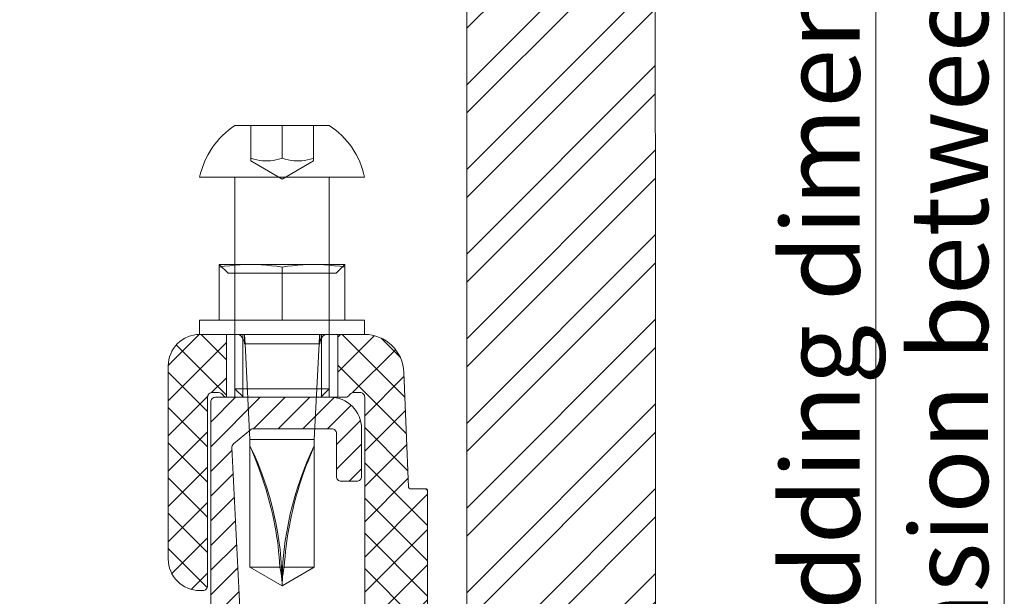
# Model space of a CAD drawing. Units: millimetres. Extents: x -1685 to 11890, y 4 to 6486.
# Drawn here: x 11127 to 11189, y 524 to 561 of the extents above; entities that cross this region are included whole.
import ezdxf

# ---------------------------------------------------------------- set-up
doc = ezdxf.new("R2010")
doc.units = ezdxf.units.MM
doc.linetypes.add('AUSGEZOGEN', pattern=[0])
for name, color, linetype, lineweight in [('Bemassung', 3, 'Continuous', 5), ('Fassadenbekleidung', 251, 'Continuous', 13), ('Fassadenbekleidung_Schraffur', 251, 'Continuous', 5), ('Systemhänger', 11, 'AUSGEZOGEN', 13)]:
    doc.layers.add(name, color=color, linetype=linetype, lineweight=lineweight)
doc.layers.add('Text_EN', color=7, linetype='Continuous')
doc.styles.add('Text-H3', font='arial.ttf', dxfattribs={"height": 3})

# ---------------------------------------------------------------- blocks, each defined once
blk = doc.blocks.new('Agraffe_3')
at = {"layer": 'Systemhänger', "linetype": 'ByBlock', "lineweight": -2}
h = blk.add_hatch(dxfattribs=at)
h.set_pattern_fill('ANSI37', color=256, scale=0.5, angle=180, style=0)
h.set_pattern_definition([(45, (927.4461, 336.3385), (-1.122532, 1.122532), []), (135, (927.4461, 336.3385), (-1.122532, -1.122532), [])])
h.paths.add_polyline_path([(8780.753, 506.289, -0.414214), (8781.053, 506.589), (8782.153, 506.589, 0.414214), (8782.753, 507.189), (8782.753, 514.027, 0.165333), (8782.629, 514.392), (8781.46, 515.913, -0.165333), (8781.252, 516.523), (8781.252, 530.011, 0.414214), (8780.952, 530.311), (8780.552, 530.311, 0.267949), (8780.293, 530.161, -0.267949), (8780.033, 530.011), (8779.536, 530.011), (8779.536, 534.011), (8781.242, 534.011, -0.404992), (8783.74, 531.59), (8784.045, 524.283, 0.400305), (8784.145, 524.188), (8785.153, 524.188, -0.414214), (8785.253, 524.088), (8785.253, 503.988, -0.414214), (8785.053, 503.788), (8783.953, 503.788, 0.414214), (8783.753, 503.588), (8783.753, 502.439), (8780.753, 502.439)])
h.paths.add_polyline_path([(8780.753, 495.939), (8783.753, 495.939), (8783.753, 494.788, 0.414214), (8783.953, 494.588), (8785.053, 494.588, -0.414214), (8785.253, 494.388), (8785.253, 463.489, -0.414213), (8785.153, 463.389), (8784.247, 463.389, -0.396145), (8784.147, 463.482), (8783.05, 481.124, 0.379572), (8782.753, 481.388), (8781.553, 481.388, 0.414214), (8781.253, 481.088), (8781.252, 469.664), (8781.251, 469.664), (8781.251, 467.664), (8781.252, 467.664, -0.390488), (8780.953, 467.389), (8771.859, 467.389, -0.414214), (8771.259, 467.989), (8771.259, 470.489, -0.414214), (8771.559, 470.789), (8772.559, 470.789, -0.414214), (8772.859, 470.489), (8772.859, 469.489, 0.414214), (8773.159, 469.189), (8779.153, 469.189, 0.414214), (8779.453, 469.489), (8779.453, 482.789, -0.414214), (8780.053, 483.389), (8782.453, 483.389, 0.414214), (8782.753, 483.689), (8782.753, 491.189, 0.414214), (8782.153, 491.789), (8781.053, 491.789, -0.414214), (8780.753, 492.089)])
h.paths.add_polyline_path([(8772.212, 530.161, 0.267949), (8771.952, 530.311), (8771.552, 530.311, 0.414214), (8771.252, 530.011), (8771.252, 520.011), (8771.251, 520.011), (8771.251, 518.011), (8771.252, 518.011, -0.414214), (8770.952, 517.711), (8770.748, 517.711, -0.414214), (8768.748, 519.711), (8768.748, 532.011, -0.414214), (8770.748, 534.011), (8772.453, 534.011), (8772.453, 530.012, -0.251186)])
at = {"layer": 'Systemhänger'}
h = blk.add_hatch(dxfattribs=at)
h.set_pattern_fill('ANSI31', color=256, scale=0.35, angle=180, style=0)
h.set_pattern_definition([(45, (927.446, 155.3592), (-0.78577241, 0.78577241), [])])
edge = h.paths.add_edge_path()
edge.add_line((8781.453, 468.092), (8781.453, 479.566))
edge.add_line((8781.453, 479.566), (8781.453, 480.189))
edge.add_arc((8781.753, 480.175), 0.3, 90, 177.45861, ccw=False)
edge.add_line((8781.753, 480.475), (8782.336, 480.475))
edge.add_arc((8782.337, 480.177), 0.299, 2.35033, 90.07828, ccw=False)
edge.add_line((8782.636, 480.189), (8783.718, 467.5))
edge.add_arc((8781.727, 467.311), 2, -90, 5.41884, ccw=False)
edge.add_line((8781.727, 465.311), (8769.994, 465.311))
edge.add_line((8769.994, 465.311), (8759.89, 468.822))
edge.add_arc((8759.786, 468.435), 0.4, 75.01461, 90)
edge.add_line((8759.786, 468.835), (8759.689, 468.835))
edge.add_arc((8759.689, 469.235), 0.4, 180, 270, ccw=False)
edge.add_line((8759.289, 469.235), (8759.289, 497.014))
edge.add_spline(control_points=[(8759.289, 497.014), (8759.593, 497.014), (8759.897, 497.014), (8760.201, 497.014)], knot_values=[3.051043, 3.051043, 3.051043, 3.051043, 4.051043, 4.051043, 4.051043, 4.051043], degree=3, periodic=0)
edge.add_spline(control_points=[(8760.201, 497.014), (8760.267, 496.903), (8760.401, 496.676), (8760.535, 496.449), (8760.603, 496.333)], knot_values=[2.136313, 2.136313, 2.136313, 2.136313, 2.582425, 3.051043, 3.051043, 3.051043, 3.051043], degree=3, periodic=0)
edge.add_spline(control_points=[(8760.603, 496.333), (8760.614, 496.314), (8760.634, 496.281), (8760.687, 496.301), (8760.7, 496.324), (8760.706, 496.334)], knot_values=[2, 2, 2, 2, 2.056143, 2.102673, 2.136313, 2.136313, 2.136313, 2.136313], degree=3, periodic=0)
edge.add_spline(control_points=[(8760.706, 496.334), (8760.778, 496.456), (8760.911, 496.683), (8761.045, 496.909), (8761.107, 497.014)], knot_values=[1, 1, 1, 1, 1.53808, 2, 2, 2, 2], degree=3, periodic=0)
edge.add_spline(control_points=[(8761.107, 497.014), (8761.301, 497.014), (8761.495, 497.014), (8761.689, 497.014)], knot_values=[0, 0, 0, 0, 1, 1, 1, 1], degree=3, periodic=0)
edge.add_line((8761.689, 497.014), (8761.689, 486.139))
edge.add_arc((8761.789, 486.139), 0.1, 180, 270)
edge.add_line((8761.789, 486.039), (8762.389, 486.039))
edge.add_arc((8762.389, 485.889), 0.15, 0, 90, ccw=False)
edge.add_arc((8762.689, 485.889), 0.15, 180, 270)
edge.add_line((8762.689, 485.739), (8763.989, 485.739))
edge.add_arc((8763.989, 485.889), 0.15, 270, 360)
edge.add_arc((8764.289, 485.889), 0.15, 90, 180, ccw=False)
edge.add_line((8764.289, 486.039), (8764.889, 486.039))
edge.add_arc((8764.889, 486.139), 0.1, 270, 360)
edge.add_line((8764.989, 486.139), (8764.989, 487.15))
edge.add_arc((8765.089, 487.15), 0.1, 44.73495, 180, ccw=False)
edge.add_line((8765.16, 487.22), (8770.508, 481.822))
edge.add_arc((8769.158, 480.485), 1.9, 0, 44.73495, ccw=False)
edge.add_line((8771.058, 480.485), (8771.058, 467.889))
edge.add_arc((8771.658, 467.889), 0.6, 180, 269.99998)
edge.add_line((8771.658, 467.289), (8781.153, 467.289))
edge.add_arc((8781.153, 467.589), 0.3, 269.99998, 359.99855)
edge.add_line((8781.453, 467.588), (8781.453, 468.092))
h.paths.add_polyline_path([(8760.489, 471.627), (8760.489, 484.239, -0.414214), (8760.989, 484.739), (8765.653, 484.739, -0.200115), (8766.363, 484.442), (8769.48, 481.297, -0.19771), (8770.059, 479.889), (8770.059, 467.592, -0.4976), (8769.423, 467.111), (8761.814, 469.744, -0.316618)], flags=16)
edge = h.paths.add_edge_path()
edge.add_arc((8761.839, 511.389), 0.15, 90, 180)
edge.add_line((8761.689, 511.389), (8761.689, 501.661))
edge.add_spline(control_points=[(8761.689, 501.661), (8761.671, 501.691), (8761.653, 501.722), (8761.635, 501.753)], knot_values=[0, 0, 0, 0, 1, 1, 1, 1], degree=3, periodic=0)
edge.add_spline(control_points=[(8761.635, 501.753), (8761.634, 501.754), (8761.622, 501.769), (8761.588, 501.804), (8761.551, 501.767), (8761.54, 501.748), (8761.538, 501.745)], knot_values=[1, 1, 1, 1, 1.004209, 1.058268, 1.112121, 1.125338, 1.125338, 1.125338, 1.125338], degree=3, periodic=0)
edge.add_spline(control_points=[(8761.538, 501.745), (8761.465, 501.62), (8761.331, 501.393), (8761.197, 501.166), (8761.136, 501.064)], knot_values=[1.125338, 1.125338, 1.125338, 1.125338, 1.672311, 2.125338, 2.125338, 2.125338, 2.125338], degree=3, periodic=0)
edge.add_spline(control_points=[(8761.136, 501.064), (8760.826, 501.064), (8760.517, 501.064), (8760.207, 501.064)], knot_values=[2.125338, 2.125338, 2.125338, 2.125338, 3.125338, 3.125338, 3.125338, 3.125338], degree=3, periodic=0)
edge.add_spline(control_points=[(8760.207, 501.064), (8760.146, 501.166), (8760.012, 501.392), (8759.879, 501.619), (8759.806, 501.743)], knot_values=[3.125338, 3.125338, 3.125338, 3.125338, 3.538269, 4.039359, 4.039359, 4.039359, 4.039359], degree=3, periodic=0)
edge.add_spline(control_points=[(8759.806, 501.743), (8759.798, 501.759), (8759.782, 501.787), (8759.725, 501.785), (8759.71, 501.758), (8759.703, 501.744)], knot_values=[4.039359, 4.039359, 4.039359, 4.039359, 4.088207, 4.131413, 4.17679, 4.17679, 4.17679, 4.17679], degree=3, periodic=0)
edge.add_spline(control_points=[(8759.703, 501.744), (8759.621, 501.604), (8759.487, 501.377), (8759.353, 501.151), (8759.301, 501.064)], knot_values=[4.17679, 4.17679, 4.17679, 4.17679, 4.791047, 5.17679, 5.17679, 5.17679, 5.17679], degree=3, periodic=0)
edge.add_spline(control_points=[(8759.301, 501.064), (8759.297, 501.056), (8759.293, 501.049), (8759.289, 501.042)], knot_values=[5.17679, 5.17679, 5.17679, 5.17679, 5.207924, 5.207924, 5.207924, 5.207924], degree=3, periodic=0)
edge.add_line((8759.289, 501.042), (8759.289, 513.077))
edge.add_arc((8759.689, 513.077), 0.4, 100.25078, 180, ccw=False)
edge.add_line((8759.618, 513.47), (8771.124, 515.829))
edge.add_arc((8771.053, 516.223), 0.4, 280.25078, 360)
edge.add_line((8771.453, 516.223), (8771.453, 529.711))
edge.add_arc((8771.753, 529.711), 0.3, 90, 180, ccw=False)
edge.add_line((8771.753, 530.011), (8779.053, 530.011))
edge.add_arc((8779.053, 528.011), 2, 0, 90, ccw=False)
edge.add_line((8781.053, 528.011), (8781.053, 524.961))
edge.add_arc((8780.753, 524.961), 0.3, 270, 360, ccw=False)
edge.add_line((8780.753, 524.661), (8779.753, 524.661))
edge.add_arc((8779.753, 524.961), 0.3, 180, 270, ccw=False)
edge.add_line((8779.453, 524.961), (8779.453, 527.711))
edge.add_arc((8779.153, 527.711), 0.3, 0, 90)
edge.add_line((8779.153, 528.011), (8774.174, 528.011))
edge.add_arc((8774.174, 527.711), 0.3, 90, 129.96484)
edge.add_line((8773.981, 527.941), (8772.905, 527.039))
edge.add_arc((8773.098, 526.81), 0.3, 129.96484, 182.9903)
edge.add_line((8772.798, 526.794), (8773.386, 514.919))
edge.add_arc((8772.387, 514.867), 1, -70.95039, 2.9903, ccw=False)
edge.add_line((8772.714, 513.922), (8767.058, 512.464))
edge.add_line((8767.058, 512.464), (8765.168, 510.328))
edge.add_arc((8765.089, 510.389), 0.1, 180, 322.73446, ccw=False)
edge.add_line((8764.989, 510.389), (8764.989, 511.389))
edge.add_arc((8764.839, 511.389), 0.15, 0, 90)
edge.add_line((8764.839, 511.539), (8764.289, 511.539))
edge.add_arc((8764.289, 511.689), 0.15, 180, 270, ccw=False)
edge.add_arc((8763.989, 511.689), 0.15, 360, 450)
edge.add_line((8763.989, 511.839), (8762.689, 511.839))
edge.add_arc((8762.689, 511.689), 0.15, 90, 180)
edge.add_arc((8762.389, 511.689), 0.15, 270, 360, ccw=False)
edge.add_line((8762.389, 511.539), (8761.839, 511.539))
at = {"layer": 'Systemhänger', "linetype": 'ByBlock', "lineweight": -2}
for p, q in [((8772.995, 547.311), (8775.995, 547.311)), ((8773.995, 547.311), (8773.995, 545.231)), ((8773.995, 547.311), (8773.995, 547.311)), ((8775.995, 547.311), (8775.995, 545.231)), ((8775.995, 547.311), (8775.995, 545.231)), ((8775.995, 547.311), (8778.995, 547.311)), ((8777.995, 547.311), (8777.995, 545.231)), ((8777.995, 547.311), (8777.995, 547.311)), ((8773.995, 545.181), (8773.995, 545.231)), ((8773.995, 545.231), (8774.197, 545.169)), ((8774.197, 545.169), (8773.995, 545.231)), ((8773.995, 545.14), (8773.995, 545.181)), ((8773.995, 545.108), (8773.995, 545.14)), ((8773.995, 545.083), (8773.995, 545.108)), ((8773.995, 545.066), (8773.995, 545.083)), ((8773.995, 545.056), (8773.995, 545.066)), ((8773.995, 545.053), (8773.995, 545.056)), ((8775.995, 543.898), (8773.995, 545.053)), ((8774.197, 545.169), (8774.386, 545.122)), ((8774.386, 545.122), (8774.197, 545.169)), ((8774.386, 545.122), (8774.566, 545.087)), ((8774.566, 545.087), (8774.386, 545.122)), ((8774.566, 545.087), (8774.74, 545.065)), ((8774.74, 545.065), (8774.566, 545.087)), ((8774.74, 545.065), (8774.91, 545.054)), ((8774.91, 545.054), (8774.74, 545.065)), ((8774.91, 545.054), (8775.079, 545.054)), ((8775.079, 545.054), (8774.91, 545.054)), ((8775.079, 545.054), (8775.249, 545.065)), ((8775.249, 545.065), (8775.079, 545.054)), ((8775.249, 545.065), (8775.423, 545.087)), ((8775.423, 545.087), (8775.249, 545.065)), ((8775.423, 545.087), (8775.603, 545.122)), ((8775.603, 545.122), (8775.423, 545.087)), ((8775.603, 545.122), (8775.792, 545.169)), ((8775.792, 545.169), (8775.603, 545.122)), ((8775.792, 545.169), (8775.995, 545.231)), ((8775.995, 545.231), (8775.792, 545.169)), ((8775.995, 545.231), (8776.197, 545.169)), ((8776.197, 545.169), (8775.995, 545.231)), ((8777.995, 545.053), (8775.995, 543.898)), ((8776.197, 545.169), (8776.386, 545.122)), ((8776.386, 545.122), (8776.197, 545.169)), ((8776.386, 545.122), (8776.566, 545.087)), ((8776.566, 545.087), (8776.386, 545.122)), ((8776.566, 545.087), (8776.74, 545.065)), ((8776.74, 545.065), (8776.566, 545.087)), ((8776.74, 545.065), (8776.91, 545.054)), ((8776.91, 545.054), (8776.74, 545.065)), ((8776.91, 545.054), (8777.079, 545.054)), ((8777.079, 545.054), (8776.91, 545.054)), ((8777.079, 545.054), (8777.249, 545.065)), ((8777.249, 545.065), (8777.079, 545.054)), ((8777.249, 545.065), (8777.423, 545.087)), ((8777.423, 545.087), (8777.249, 545.065)), ((8777.423, 545.087), (8777.603, 545.122)), ((8777.603, 545.122), (8777.423, 545.087)), ((8777.603, 545.122), (8777.792, 545.169)), ((8777.792, 545.169), (8777.603, 545.122)), ((8777.792, 545.169), (8777.995, 545.231)), ((8777.995, 545.231), (8777.792, 545.169)), ((8777.995, 545.231), (8777.995, 545.181)), ((8777.995, 545.181), (8777.995, 545.14)), ((8777.995, 545.14), (8777.995, 545.108)), ((8777.995, 545.108), (8777.995, 545.083)), ((8777.995, 545.083), (8777.995, 545.066)), ((8777.995, 545.066), (8777.995, 545.056)), ((8777.995, 545.056), (8777.995, 545.053)), ((8770.745, 544.011), (8775.995, 544.011)), ((8772.995, 544.011), (8772.995, 530.552)), ((8775.995, 544.011), (8781.245, 544.011)), ((8778.995, 530.552), (8778.995, 544.011)), ((8772.551, 537.904), (8771.995, 538.461)), ((8771.995, 538.461), (8773.995, 538.461)), ((8772.551, 537.904), (8771.995, 538.461)), ((8772.131, 538.461), (8771.995, 538.461)), ((8771.995, 538.461), (8771.995, 538.456)), ((8771.995, 538.456), (8771.995, 538.441)), ((8771.995, 538.441), (8771.995, 538.416)), ((8773.328, 538.441), (8772.995, 538.416)), ((8772.995, 538.416), (8773.328, 538.441)), ((8773.661, 538.456), (8773.328, 538.441)), ((8773.328, 538.441), (8773.661, 538.456)), ((8773.995, 538.461), (8773.661, 538.456)), ((8773.661, 538.456), (8773.995, 538.461)), ((8773.995, 538.461), (8777.995, 538.461)), ((8774.328, 538.456), (8773.995, 538.461)), ((8773.995, 538.461), (8774.328, 538.456)), ((8774.661, 538.441), (8774.328, 538.456)), ((8774.328, 538.456), (8774.661, 538.441)), ((8774.995, 538.416), (8774.661, 538.441)), ((8774.661, 538.441), (8774.995, 538.416)), ((8776.995, 538.416), (8777.328, 538.441)), ((8777.328, 538.441), (8776.995, 538.416)), ((8777.328, 538.441), (8777.661, 538.456)), ((8777.661, 538.456), (8777.328, 538.441)), ((8777.661, 538.456), (8777.995, 538.461)), ((8777.995, 538.461), (8777.661, 538.456)), ((8777.995, 538.461), (8779.995, 538.461)), ((8777.995, 538.461), (8778.328, 538.456)), ((8778.328, 538.456), (8777.995, 538.461)), ((8778.328, 538.456), (8778.661, 538.441)), ((8778.661, 538.441), (8778.328, 538.456)), ((8778.661, 538.441), (8778.995, 538.416)), ((8778.995, 538.416), (8778.661, 538.441)), ((8779.995, 538.461), (8779.438, 537.904)), ((8779.995, 538.461), (8779.438, 537.904)), ((8779.995, 538.461), (8779.858, 538.461)), ((8779.995, 538.461), (8779.995, 538.456)), ((8779.995, 538.456), (8779.995, 538.441)), ((8779.995, 538.441), (8779.995, 538.416)), ((8771.995, 538.416), (8771.995, 538.384)), ((8771.995, 538.384), (8771.995, 538.343)), ((8772.328, 538.343), (8771.995, 538.295)), ((8771.995, 538.295), (8772.328, 538.343)), ((8771.995, 538.343), (8771.995, 538.295)), ((8771.995, 534.911), (8771.995, 538.295)), ((8772.661, 538.384), (8772.328, 538.343)), ((8772.328, 538.343), (8772.661, 538.384)), ((8772.551, 537.904), (8779.438, 537.904)), ((8772.551, 537.904), (8779.438, 537.904)), ((8772.995, 538.416), (8772.661, 538.384)), ((8772.661, 538.384), (8772.995, 538.416)), ((8775.328, 538.384), (8774.995, 538.416)), ((8774.995, 538.416), (8775.328, 538.384)), ((8775.661, 538.343), (8775.328, 538.384)), ((8775.328, 538.384), (8775.661, 538.343)), ((8775.995, 538.295), (8775.661, 538.343)), ((8775.661, 538.343), (8775.995, 538.295)), ((8775.995, 538.295), (8776.328, 538.343)), ((8776.328, 538.343), (8775.995, 538.295)), ((8775.995, 534.911), (8775.995, 538.295)), ((8775.995, 534.911), (8775.995, 538.295)), ((8776.328, 538.343), (8776.661, 538.384)), ((8776.661, 538.384), (8776.328, 538.343)), ((8776.661, 538.384), (8776.995, 538.416)), ((8776.995, 538.416), (8776.661, 538.384)), ((8778.995, 538.416), (8779.328, 538.384)), ((8779.328, 538.384), (8778.995, 538.416)), ((8779.328, 538.384), (8779.661, 538.343)), ((8779.661, 538.343), (8779.328, 538.384)), ((8779.661, 538.343), (8779.995, 538.295)), ((8779.995, 538.295), (8779.661, 538.343)), ((8779.995, 538.416), (8779.995, 538.384)), ((8779.995, 538.384), (8779.995, 538.343)), ((8779.995, 538.343), (8779.995, 538.295)), ((8779.995, 534.911), (8779.995, 538.295)), ((8770.745, 534.911), (8770.745, 534.011)), ((8770.745, 534.911), (8781.245, 534.911)), ((8771.995, 534.911), (8771.995, 534.911)), ((8779.995, 534.911), (8779.995, 534.911)), ((8781.245, 534.011), (8781.245, 534.911)), ((8770.745, 534.011), (8781.245, 534.011)), ((8773.595, 534.011), (8771.245, 534.011)), ((8772.453, 530.012), (8772.453, 534.011)), ((8772.995, 534.011), (8772.995, 530.011)), ((8773.495, 534.011), (8773.495, 530.011)), ((8773.595, 534.011), (8778.395, 534.011)), ((8773.595, 533.411), (8773.595, 534.011)), ((8778.395, 534.011), (8773.595, 534.011)), ((8773.641, 533.411), (8773.595, 533.411)), ((8773.595, 533.411), (8778.395, 533.411)), ((8773.608, 534.011), (8773.639, 533.411)), ((8773.639, 533.411), (8773.945, 527.332)), ((8778.045, 527.332), (8778.35, 533.411)), ((8778.395, 533.411), (8778.348, 533.411)), ((8778.35, 533.411), (8778.381, 534.011)), ((8780.745, 534.011), (8778.395, 534.011)), ((8778.395, 534.011), (8778.395, 533.411)), ((8778.495, 534.011), (8778.495, 530.011)), ((8778.995, 534.011), (8778.995, 530.011)), ((8779.536, 534.011), (8779.536, 530.011)), ((8772.995, 530.552), (8778.995, 530.552)), ((8772.995, 530.552), (8773.536, 530.011)), ((8778.995, 530.552), (8772.995, 530.552)), ((8778.453, 530.011), (8778.995, 530.552)), ((8773.536, 530.011), (8778.453, 530.011)), ((8773.945, 527.332), (8773.945, 526.923)), ((8773.945, 527.332), (8778.045, 527.332)), ((8778.045, 527.332), (8773.945, 527.332)), ((8778.045, 526.923), (8778.045, 527.332)), ((8773.971, 526.862), (8773.945, 526.923)), ((8773.945, 526.923), (8773.945, 519.194)), ((8774.04, 526.702), (8773.971, 526.862)), ((8774.132, 526.483), (8774.04, 526.702)), ((8777.857, 526.483), (8777.949, 526.702)), ((8777.949, 526.702), (8778.018, 526.862)), ((8778.018, 526.862), (8778.045, 526.923)), ((8778.045, 526.923), (8778.045, 519.194)), ((8774.236, 526.229), (8774.132, 526.483)), ((8774.345, 525.954), (8774.236, 526.229)), ((8774.455, 525.666), (8774.345, 525.954)), ((8777.534, 525.666), (8777.644, 525.954)), ((8777.644, 525.954), (8777.753, 526.229)), ((8777.753, 526.229), (8777.857, 526.483)), ((8774.564, 525.37), (8774.455, 525.666)), ((8774.671, 525.067), (8774.564, 525.37)), ((8777.318, 525.067), (8777.425, 525.37)), ((8777.425, 525.37), (8777.534, 525.666)), ((8774.775, 524.758), (8774.671, 525.067)), ((8774.877, 524.445), (8774.775, 524.758)), ((8777.112, 524.445), (8777.214, 524.758)), ((8777.214, 524.758), (8777.318, 525.067)), ((8774.974, 524.128), (8774.877, 524.445)), ((8775.068, 523.809), (8774.974, 524.128)), ((8776.921, 523.809), (8777.015, 524.128)), ((8777.015, 524.128), (8777.112, 524.445)), ((8775.157, 523.487), (8775.068, 523.809)), ((8775.241, 523.163), (8775.157, 523.487)), ((8776.748, 523.163), (8776.832, 523.487)), ((8776.832, 523.487), (8776.921, 523.809)), ((8775.32, 522.837), (8775.241, 523.163)), ((8775.395, 522.511), (8775.32, 522.837)), ((8776.594, 522.511), (8776.669, 522.837)), ((8776.669, 522.837), (8776.748, 523.163)), ((8775.465, 522.183), (8775.395, 522.511)), ((8775.529, 521.855), (8775.465, 522.183)), ((8776.46, 521.855), (8776.524, 522.183)), ((8776.524, 522.183), (8776.594, 522.511)), ((8775.589, 521.525), (8775.529, 521.855)), ((8775.643, 521.195), (8775.589, 521.525)), ((8776.346, 521.195), (8776.4, 521.525)), ((8776.4, 521.525), (8776.46, 521.855)), ((8775.692, 520.864), (8775.643, 521.195)), ((8776.297, 520.864), (8776.346, 521.195)), ((8775.736, 520.531), (8775.692, 520.864)), ((8775.774, 520.198), (8775.736, 520.531)), ((8776.215, 520.198), (8776.253, 520.531)), ((8776.253, 520.531), (8776.297, 520.864)), ((8775.807, 519.865), (8775.774, 520.198)), ((8775.835, 519.53), (8775.807, 519.865)), ((8776.154, 519.53), (8776.182, 519.865)), ((8776.182, 519.865), (8776.215, 520.198)), ((8776.132, 519.194), (8773.945, 519.194)), ((8775.995, 518.011), (8773.945, 519.194)), ((8775.857, 519.194), (8775.835, 519.53)), ((8778.045, 519.194), (8775.857, 519.194)), ((8775.899, 518.997), (8775.857, 519.194)), ((8775.933, 518.8), (8775.899, 518.997)), ((8775.995, 518.011), (8778.045, 519.194)), ((8776.056, 518.8), (8776.09, 518.997)), ((8776.09, 518.997), (8776.132, 519.194)), ((8776.132, 519.194), (8776.154, 519.53)), ((8775.96, 518.603), (8775.933, 518.8)), ((8775.979, 518.406), (8775.96, 518.603)), ((8775.991, 518.208), (8775.979, 518.406)), ((8775.998, 518.208), (8776.01, 518.406)), ((8776.01, 518.406), (8776.029, 518.603)), ((8776.029, 518.603), (8776.056, 518.8)), ((8775.995, 518.011), (8775.991, 518.208)), ((8775.995, 518.011), (8775.998, 518.208))]:
    blk.add_line(p, q, dxfattribs=at)
for points in [[(8781.252, 516.523), (8781.252, 530.011, 0.414214), (8780.952, 530.311), (8780.552, 530.311, 0.267949), (8780.292, 530.161, -0.267949), (8780.033, 530.011), (8772.472, 530.011, -0.267949), (8772.212, 530.161, 0.267949), (8771.952, 530.311), (8771.552, 530.311, 0.414214), (8771.252, 530.011), (8771.252, 520.011), (8771.251, 520.011), (8771.251, 518.011), (8771.252, 518.011, -0.414214), (8770.952, 517.711), (8770.748, 517.711, -0.414214), (8768.748, 519.711), (8768.748, 532.011, -0.414214), (8770.748, 534.011), (8781.242, 534.011, -0.404992), (8783.74, 531.59), (8784.045, 524.283, 0.400305), (8784.145, 524.188), (8785.153, 524.188, -0.414214), (8785.253, 524.088), (8785.253, 503.988, -0.414214)], [(8773.386, 514.919), (8772.798, 526.794, -0.235586), (8772.905, 527.039), (8773.981, 527.941, -0.176169), (8774.174, 528.011), (8779.153, 528.011, -0.414214), (8779.453, 527.711), (8779.453, 524.961, 0.414214), (8779.753, 524.661), (8780.753, 524.661, 0.414214), (8781.053, 524.961), (8781.053, 528.011, 0.414214), (8779.053, 530.011), (8771.753, 530.011, 0.414214), (8771.453, 529.711), (8771.453, 516.223, -0.362732)]]:
    blk.add_lwpolyline(points, format="xyb", dxfattribs=at)
for centre, radius, start, end in [((8775.881, 542.926), 5.25, 123.35548, 168.07077), ((8776.108, 542.926), 5.25, 11.92923, 56.64452), ((8772.895, 533.411), 0.7, 359.99998, 58.99727), ((8779.095, 533.411), 0.7, 121.00273, 180.00002), ((8755.595, 518.011), 20.4, 359.99998, 25.90627), ((8796.395, 518.011), 20.4, 154.09373, 180.00002)]:
    blk.add_arc(centre, radius, start, end, dxfattribs=at)

msp = doc.modelspace()

# ---------------------------------------------------------------- hatches: boundary and pattern name
at = {"layer": 'Fassadenbekleidung_Schraffur'}
h = msp.add_hatch(dxfattribs=at)
h.set_pattern_fill('ANSI32', color=256, scale=0.4, style=0)
h.paths.add_polyline_path([(11154.972, 390.024), (11154.971, 364.493), (11154.971, 354.321), (11166.972, 344.671), (11166.972, 364.493), (11166.972, 390.021), (11154.971, 390.024)])
h.paths.add_polyline_path([(11154.971, 269.03), (11166.972, 269.03), (11166.972, 344.671), (11154.971, 354.321)])
h.paths.add_polyline_path([(11160.972, 397.665), (11160.972, 390.961), (11160.672, 390.961), (11157.172, 392.161), (11154.972, 392.161), (11154.972, 392.161), (11154.972, 390.024), (11154.971, 390.024), (11166.972, 390.021), (11166.972, 397.665), (11160.971, 397.665)])
h.paths.add_polyline_path([(11160.672, 404.561), (11160.972, 404.561), (11160.972, 400.323), (11160.971, 400.323), (11166.972, 400.317), (11166.971, 428.479), (11154.972, 428.495), (11154.972, 403.361), (11154.972, 403.361), (11157.172, 403.361)])
h.paths.add_polyline_path([(11173.291, 419.841), (11173.291, 425.489), (11165.866, 425.489), (11165.866, 419.841)], flags=9)
h.paths.add_polyline_path([(11160.972, 400.323), (11160.972, 397.761), (11160.972, 397.665), (11160.971, 397.665), (11166.972, 397.665), (11166.972, 400.317), (11160.971, 400.323)])
h.paths.add_polyline_path([(11166.971, 447.645), (11154.972, 447.645), (11154.972, 428.495), (11166.971, 428.479)])
h.paths.add_polyline_path([(11160.972, 498.961), (11160.672, 498.961), (11157.172, 500.161), (11154.972, 500.161), (11154.972, 500.161), (11154.971, 472.493), (11154.971, 455.671), (11166.972, 455.671), (11166.972, 472.493), (11166.972, 505.665), (11160.971, 505.665), (11160.972, 505.665)])
h.paths.add_polyline_path([(11173.291, 477.841), (11173.291, 483.489), (11165.866, 483.489), (11165.866, 477.841)], flags=9)
h.paths.add_polyline_path([(11160.672, 512.561), (11160.972, 512.561), (11160.972, 505.761), (11160.972, 505.665), (11160.971, 505.665), (11166.972, 505.665), (11166.971, 634.3), (11154.972, 634.3), (11154.972, 511.361), (11154.972, 511.361), (11157.172, 511.361)])

# ---------------------------------------------------------------- linework, layer by layer
at = {"layer": 'Bemassung'}
msp.add_line((11189.187, 451.665), (11189.187, 634.3), dxfattribs=at)
msp.add_lwpolyline([(11181.016, 455.665), (11181.016, 634.3)], dxfattribs=at)
at = {"layer": 'Fassadenbekleidung'}
msp.add_lwpolyline([(11154.971, 472.493), (11154.972, 634.3), (11166.971, 634.3), (11166.972, 472.493)], dxfattribs=at)

# ---------------------------------------------------------------- block references
at = {"layer": 'Fassadenbekleidung_Schraffur', "color": 4}
msp.add_blockref('Agraffe_3', (2367.218, 6.572), dxfattribs=at)

# ---------------------------------------------------------------- texts
at = {"layer": 'Text_EN', "color": 3, "char_height": 4.95, "attachment_point": 5, "rotation": 90, "style": 'Text-H3'}
for s, width, insert in [('dimension between axes', 95.46379, (11185.674, 542.982)), ('cladding dimension', 75.13116, (11177.502, 544.982))]:
    msp.add_mtext_dynamic_manual_height_columns(s, width=width, gutter_width=1, heights=[0], dxfattribs=dict(at, insert=insert))

doc.saveas('drawing.dxf')
